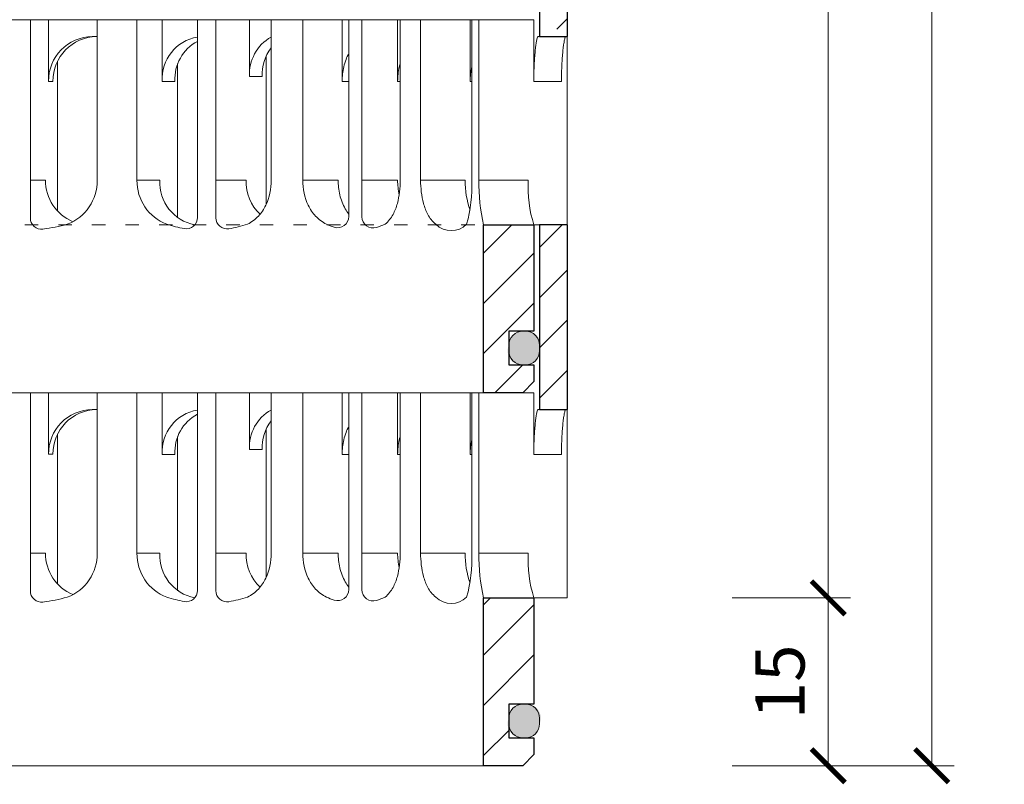
# Model space of a CAD drawing. Units: millimetres. Extents: x 11793 to 22947, y 4980 to 19960.
# Drawn here: x 19637 to 19725, y 18279 to 18348 of the extents above; entities that cross this region are included whole.
import ezdxf

# ---------------------------------------------------------------- set-up
doc = ezdxf.new("R2010")
doc.units = ezdxf.units.MM
doc.linetypes.add('ACAD_ISO03W100', pattern=[30, 12, -18])
doc.layers.get('DEFPOINTS').update_dxf_attribs({"color": 254, "lineweight": 30})
for name, color, linetype, lineweight in [('TOPWET_KOTY', 30, 'Continuous', 13), ('TOPWET_TENKOU', 142, 'Continuous', 13), ('TOPWET_ZAKLAD_TENKOU', 142, 'Continuous', 13), ('TOPWET_ZAKLAD_TLUSTOU', 142, 'Continuous', 30)]:
    doc.layers.add(name, color=color, linetype=linetype, lineweight=lineweight)
doc.styles.add('REGULAR_ARIAL_NARROW', font='ARIALN.TTF', dxfattribs={"height": 1})
doc.dimstyles.new('ISO-TW 1-2', dxfattribs={"dimscale": 2, "dimtxt": 2.2, "dimasz": 1.5, "dimexe": 1, "dimexo": 0, "dimgap": 0.75, "dimtad": 1, "dimdec": 0, "dimtxsty": 'REGULAR_ARIAL_NARROW', "dimblk": 'ARCHTICK', "dimcen": 0.5, "dimclrd": 256, "dimclre": 256, "dimclrt": 256, "dimadec": 0, "dimazin": 0, "dimtfac": 1, "dimtdec": 0, "dimtmove": 1, "dimatfit": 3, "dimldrblk": 'DOT', "dimfxl": 1, "dimtzin": 0, "dimlwd": -1, "dimlwe": -1, "dimarcsym": 0})

# ---------------------------------------------------------------- blocks, each defined once
blk = doc.blocks.new('*U31')
at = {"layer": 'TOPWET_ZAKLAD_TENKOU', "ltscale": 40}
h = blk.add_hatch(dxfattribs=at)
h.set_pattern_fill('ANSI31', color=256)
h.paths.add_polyline_path([(-65, 33.33), (-67.5, 33.33), (-67.5, 32.5), (-67.5, 17.5), (-65, 17.5)])
h.paths.add_polyline_path([(-60, 0), (-64.5, 0), (-64.5, -9.5), (-62.25, -9.5), (-62.25, -12.5), (-64.5, -12.5), (-64.5, -14), (-63.5, -15), (-60, -15)])
h.paths.add_polyline_path([(64.5, 0), (60, 0), (60, -15), (63.5, -15), (64.5, -14), (64.5, -12.5), (62.25, -12.5), (62.25, -9.5), (64.5, -9.5)])
h.paths.add_polyline_path([(67.5, 32.5), (67.5, 33.33), (65, 33.33), (65, 17.5), (67.5, 17.5)])
h = blk.add_hatch(color=256, dxfattribs=at)
h.dxf.hatch_style = 1
h.paths.add_polyline_path([(-62.25, -11.25, 0.569727), (-63.5, -9.5, 0.480779), (-65, -10.75, 0.569727), (-63.75, -12.5, 0.480779)])
h.paths.add_polyline_path([(65, -11.25, 0.569727), (63.75, -9.5, 0.480779), (62.25, -10.75, 0.569727), (63.5, -12.5, 0.480779)])
at = {"layer": 'TOPWET_ZAKLAD_TENKOU', "linetype": 'ACAD_ISO03W100', "ltscale": 0.1, "extrusion": (0, 1, 2.22045e-16)}
blk.add_line((-65, 33.33, 0), (65, 33.33), dxfattribs=at)
at = {"layer": 'TOPWET_ZAKLAD_TENKOU', "extrusion": (0, 1, 2.22045e-16)}
for p, q in [((65, 33.33), (67.5, 33.33)), ((66.85, 33.33), (66.327, 33.33)), ((67.476, 33.33), (66.85, 33.33)), ((67.5, 33.33), (66.953, 33.33)), ((66.953, 33.33), (67.476, 33.33)), ((67.5, 31.83), (67.5, 33.33)), ((65, 16.83), (65, 31.83)), ((67.5, 31.83), (67.5, 16.83)), ((25.457, 18.33), (31.277, 18.33)), ((25.457, 4), (25.457, 18.33)), ((29.021, 4), (29.021, 18.33)), ((31.277, 18.33), (31.277, 12.83)), ((47.354, 18.33), (41.012, 18.33)), ((41.012, 4), (41.012, 18.33)), ((43.841, 4), (43.841, 18.33)), ((52.315, 18.33), (52.315, 12.83)), ((52.552, 18.33), (58.796, 18.33)), ((54.368, 18.33), (52.552, 18.33)), ((52.552, 4), (52.552, 18.33)), ((54.368, 4), (54.368, 18.33)), ((58.796, 18.33), (58.796, 12.83)), ((58.948, 18.33), (64.482, 18.33)), ((58.948, 4), (58.948, 18.33)), ((59.574, 4), (59.574, 18.33)), ((64.482, 18.33), (64.482, 16.83)), ((25.457, 16.835), (25.026, 16.835)), ((64.482, 16.83), (64.482, 12.83)), ((67.476, 16.83), (67.476, 9.747)), ((32.653, 14.398), (32.653, 0.632)), ((31.277, 12.83), (32.413, 12.83)), ((47.354, 12.83), (47.946, 12.83)), ((52.315, 12.83), (52.552, 12.83)), ((58.796, 12.83), (58.948, 12.83)), ((64.482, 12.83), (66.953, 12.83)), ((67.476, 9.747), (67.476, 0)), ((19.49, 4), (20.846, 4)), ((29.021, 4), (31.05, 4)), ((36.071, 4), (38.777, 4)), ((43.841, 4), (47.001, 4)), ((49.122, 4), (52.311, 4)), ((54.368, 4), (58.35, 4)), ((59.574, 4), (63.988, 4)), ((49.435, 0.014), (49.435, 0)), ((60, 0, 0), (60, -15)), ((64.346, 0), (60.042, 0)), ((62.575, 0), (62.575, 0.014)), ((63.706, 0), (63.362, 0)), ((63.988, 0), (63.706, 0)), ((67.476, 0), (63.988, 0)), ((64.5, -9.5), (64.5, 0, 0))]:
    blk.add_line(p, q, dxfattribs=at)
at = {"layer": 'TOPWET_ZAKLAD_TENKOU', "ltscale": 40}
for p, q in [((17.587, 18.33), (21.114, 18.33)), ((19.49, 0.624), (19.49, 18.33)), ((21.114, 12.835), (21.114, 18.33)), ((34.434, 0.661), (34.434, 18.33)), ((34.434, 18.33), (39.077, 18.33)), ((36.071, 0.647), (36.071, 18.33)), ((39.077, 13.26), (39.077, 18.33)), ((47.946, 0.753), (47.946, 18.33)), ((47.946, 18.33), (52.315, 18.33)), ((49.122, 0.731), (49.122, 18.33)), ((40.58, 1.875), (40.58, 15.123)), ((21.926, 1.229), (21.926, 14.649)), ((40.213, 13.26), (39.077, 13.26)), ((21.505, 12.835), (21.114, 12.835))]:
    blk.add_line(p, q, dxfattribs=at)
at = {"layer": 'TOPWET_ZAKLAD_TENKOU'}
for p, q in [((47.354, 12.83), (47.354, 18.33)), ((64.864, 16.83, -10.318), (67.5, 16.83)), ((-60, -15), (60, -15))]:
    blk.add_line(p, q, dxfattribs=at)
at = {"layer": 'TOPWET_ZAKLAD_TENKOU', "extrusion": (-2.94896e-25, -2.27152e-13, -1)}
for points in [[(-67.5, 31.83), (-67.5, 16.83), (-65, 16.83), (-65, 31.83), (-65, 33.33), (-67.5, 33.33), (-67.5, 31.83)], [(-67.5, 31.83), (-67.5, 16.83), (-65, 16.83), (-65, 33.33), (-67.5, 33.33), (-67.5, 31.83)]]:
    blk.add_lwpolyline(points, dxfattribs=at)
at = {"layer": 'TOPWET_ZAKLAD_TENKOU', "extrusion": (1.38343e-12, -2.27152e-13, -1)}
blk.add_lwpolyline([(-65, 31.83), (-65, 16.83), (-67.5, 16.83), (-67.5, 31.83), (-67.5, 33.33), (-65, 33.33), (-65, 31.83)], dxfattribs=at)
at = {"layer": 'TOPWET_ZAKLAD_TENKOU', "extrusion": (1.38343e-12, -4.54525e-13, -1)}
blk.add_lwpolyline([(-65, 31.83), (-65, 16.83), (-67.5, 16.83), (-67.5, 33.33), (-65, 33.33), (-65, 31.83)], dxfattribs=at)
at = {"layer": 'TOPWET_ZAKLAD_TENKOU', "extrusion": (-4.56372e-12, -2.4251e-12, -1)}
blk.add_lwpolyline([(-64.5, -14), (-64.5, -12.5), (-62.25, -12.5), (-62.25, -9.5), (-64.5, -9.5), (-64.5, 0), (-60, 0), (-60, -15), (-63.5, -15), (-64.5, -14)], dxfattribs=at)
at = {"layer": 'TOPWET_ZAKLAD_TENKOU', "extrusion": (2.68565e-27, 3.30947e-13, -1)}
blk.add_lwpolyline([(-63.5, -15), (-60, -15), (-60, 0), (-64.5, 0), (-64.5, -9.5), (-62.25, -9.5), (-62.25, -12.5), (-64.5, -12.5), (-64.5, -14), (-63.5, -15)], dxfattribs=at)
blk.add_lwpolyline([(-63.5, -15), (-60, -15), (-60, 0), (-64.5, 0), (-64.5, -9.5), (-62.25, -9.5), (-62.25, -12.5), (-64.5, -12.5), (-64.5, -14), (-63.5, -15)], dxfattribs=at)
at = {"layer": 'TOPWET_ZAKLAD_TENKOU', "extrusion": (-3.75528e-12, -2.4251e-12, -1)}
blk.add_lwpolyline([(-64.5, -14), (-64.5, -12.5), (-62.25, -12.5), (-62.25, -9.5), (-64.5, -9.5), (-64.5, 0), (-60, 0), (-60, -15), (-63.5, -15), (-64.5, -14)], dxfattribs=at)
at = {"layer": 'TOPWET_ZAKLAD_TENKOU'}
blk.add_lwpolyline([(62.25, -11.25, 0.414214), (63.5, -12.5), (63.75, -12.5, 0.414214), (65, -11.25), (65, -10.75, 0.414214), (63.75, -9.5), (63.5, -9.5, 0.414214), (62.25, -10.75)], format="xyb", close=True, dxfattribs=at)
at = {"layer": 'TOPWET_ZAKLAD_TENKOU', "extrusion": (0, 2.22045e-16, -1)}
for centre, radius, start, end in [((-25.078, 12.872), 3.964, 359.47633, 89.25146), ((-35.063, 13.052), 3.792, 356.63912, 80.44926), ((-42.863, 13.482), 3.792, 356.63912, 60.78801), ((-36.199, 13.051), 3.793, 356.65263, 62.2623), ((-43.999, 13.481), 3.793, 356.65263, 38.04753), ((-21.34, 3.918), 4.118, 178.85459, 249.30156), ((-18.554, 15.695), 16.195, 254.81639, 262.68131), ((-57.103, 1.452), 1.955, 225.18554, 314.81446)]:
    blk.add_arc(centre, radius, start, end, dxfattribs=at)
at = {"layer": 'TOPWET_ZAKLAD_TENKOU', "extrusion": (-1.12484e-12, 1.10076e-12, -1)}
blk.add_arc((-25.469, 12.871), 3.965, 359.48268, 89.26613, dxfattribs=at)
at = {"layer": 'TOPWET_ZAKLAD_TENKOU', "extrusion": (-1.30213e-12, -1.16995e-12, -1)}
blk.add_arc((-24.834, 3.974), 3.988, 292.6597, 0.37164, dxfattribs=at)
at = {"layer": 'TOPWET_ZAKLAD_TENKOU', "extrusion": (1.94063e-12, 1.33514e-12, -1)}
blk.add_arc((-33.139, 3.918), 4.118, 290.69844, 1.14541, dxfattribs=at)
at = {"layer": 'TOPWET_ZAKLAD_TENKOU', "extrusion": (4.45591e-12, 3.53639e-12, -1)}
for centre, start in [((-34.913, 3.811), 280.71125), ((-42.639, 3.811), 312.55637)]:
    blk.add_arc(centre, 3.867, start, 2.80666, dxfattribs=at)
at = {"layer": 'TOPWET_ZAKLAD_TENKOU', "extrusion": (-7.74735e-12, -5.78215e-13, -1)}
blk.add_arc((-66.302, 3.908), 7.952, 340.93588, 0.66478, dxfattribs=at)
at = {"layer": 'TOPWET_ZAKLAD_TENKOU', "extrusion": (1.25082e-10, -1.55762e-11, -1)}
blk.add_arc((-45.654, 3.584, 0), 13.301, 178.20677, 195.34006, dxfattribs=at)
at = {"layer": 'TOPWET_ZAKLAD_TENKOU', "extrusion": (1.6648e-10, 2.01062e-11, -1)}
blk.add_arc((-75.847, 3.71, 0), 16.276, 346.82479, 1.02184, dxfattribs=at)
at = {"layer": 'TOPWET_ZAKLAD_TENKOU', "extrusion": (1.59107e-11, 1.42733e-12, -1)}
blk.add_arc((-74.785, 3.349, 0), 10.817, 341.96453, 3.45084, dxfattribs=at)
at = {"layer": 'TOPWET_ZAKLAD_TENKOU'}
for centre, start, end in [((20.49, 0.624), 180, 277.31869), ((33.434, 0.661), 260.0885, 0), ((37.071, 0.647), 180, 279.4927), ((46.946, 0.753), 252.35297, 0), ((50.122, 0.731), 180, 286.83389)]:
    blk.add_arc(centre, 1, start, end, dxfattribs=at)
at = {"layer": 'TOPWET_ZAKLAD_TENKOU', "extrusion": (-2.52066e-13, 1.27402e-11, -1)}
for start, end in [(279.9115, 287.81857), (252.18143, 260.5073)]:
    blk.add_arc((-35.292, 11.291), 11.791, start, end, dxfattribs=at)
at = {"layer": 'TOPWET_ZAKLAD_TENKOU', "extrusion": (1.5813e-24, -7.29238e-12, -1)}
for start, end in [(287.64703, 294.31302), (245.60729, 253.16611)]:
    blk.add_arc((-48.571, 5.859), 6.357, start, end, dxfattribs=at)
at = {"layer": 'TOPWET_ZAKLAD_TENKOU'}
for points, knots in [([(64.482, 12.83, -10.318), (64.482, 13.045, -10.318), (64.484, 13.261, -10.318), (64.489, 13.475, -10.318), (64.493, 13.696, -10.318), (64.5, 13.918, -10.318), (64.51, 14.138, -10.318), (64.519, 14.353, -10.318), (64.53, 14.571, -10.318), (64.545, 14.786, -10.318), (64.558, 14.985, -10.318), (64.574, 15.188, -10.318), (64.592, 15.387, -10.318), (64.608, 15.558, -10.318), (64.627, 15.735, -10.318), (64.648, 15.906, -10.318), (64.665, 16.041, -10.318), (64.685, 16.185, -10.318), (64.708, 16.319, -10.318), (64.724, 16.412, -10.318), (64.744, 16.518, -10.318), (64.766, 16.61, -10.318), (64.779, 16.66, -10.318), (64.798, 16.73, -10.318), (64.819, 16.778, -10.318), (64.824, 16.788, -10.318), (64.83, 16.799, -10.318), (64.842, 16.817, -10.318), (64.852, 16.83, -10.318), (64.864, 16.83, -10.318)], [0, 0, 0, 0, 0.645482, 0.645482, 0.645482, 1.308062, 1.308062, 1.308062, 1.957553, 1.957553, 1.957553, 2.559969, 2.559969, 2.559969, 3.082633, 3.082633, 3.082633, 3.499769, 3.499769, 3.499769, 3.796863, 3.796863, 3.796863, 3.972955, 3.972955, 3.972955, 4.01237, 4.01237, 4.047209, 4.047209, 4.047209, 4.047209]), ([(67.344, 16.83, -10.318), (67.331, 16.83, -10.318), (67.321, 16.817, -10.318), (67.308, 16.799, -10.318), (67.301, 16.788, -10.318), (67.297, 16.778, -10.318), (67.274, 16.73, -10.318), (67.254, 16.661, -10.318), (67.242, 16.61, -10.318), (67.218, 16.518, -10.318), (67.198, 16.412, -10.318), (67.182, 16.319, -10.318), (67.159, 16.185, -10.318), (67.138, 16.041, -10.318), (67.121, 15.906, -10.318), (67.099, 15.735, -10.318), (67.08, 15.558, -10.318), (67.064, 15.387, -10.318), (67.045, 15.188, -10.318), (67.029, 14.985, -10.318), (67.016, 14.786, -10.318), (67.001, 14.571, -10.318), (66.989, 14.353, -10.318), (66.98, 14.138, -10.318), (66.971, 13.918, -10.318), (66.964, 13.696, -10.318), (66.959, 13.475, -10.318), (66.955, 13.261, -10.318), (66.953, 13.045, -10.318), (66.953, 12.83, -10.318)], [0, 0, 0, 0, 0.035997, 0.035997, 0.075596, 0.075596, 0.075596, 0.252318, 0.252318, 0.252318, 0.549744, 0.549744, 0.549744, 0.967069, 0.967069, 0.967069, 1.489837, 1.489837, 1.489837, 2.092305, 2.092305, 2.092305, 2.741817, 2.741817, 2.741817, 3.404405, 3.404405, 3.404405, 4.049888, 4.049888, 4.049888, 4.049888]), ([(47.354, 12.83, -10.318), (47.354, 13.045, -10.318), (47.366, 13.262, -10.318), (47.39, 13.475, -10.318), (47.415, 13.698, -10.318), (47.453, 13.92, -10.318), (47.505, 14.138, -10.318), (47.557, 14.357, -10.318), (47.623, 14.575, -10.318), (47.703, 14.786, -10.318), (47.773, 14.969, -10.318), (47.854, 15.148, -10.318), (47.946, 15.321, -10.318)], [0, 0, 0, 0, 0.647092, 0.647092, 0.647092, 1.319953, 1.319953, 1.319953, 1.999119, 1.999119, 1.999119, 2.587155, 2.587155, 2.587155, 2.587155]), ([(52.315, 12.83, -10.318), (52.315, 13.045, -10.318), (52.327, 13.262, -10.318), (52.351, 13.475, -10.318), (52.376, 13.698, -10.318), (52.414, 13.92, -10.318), (52.465, 14.138, -10.318), (52.466, 14.141, -10.318), (52.467, 14.144, -10.318), (52.467, 14.146, -10.318), (52.482, 14.207, -10.318), (52.497, 14.266, -10.318), (52.512, 14.326, -10.318), (52.526, 14.379, -10.318), (52.539, 14.431, -10.318), (52.552, 14.483, -10.318)], [0, 0, 0, 0, 0.647092, 0.647092, 0.647092, 1.319953, 1.319953, 1.319953, 1.329013, 1.329013, 1.329013, 1.514734, 1.514734, 1.514734, 1.676326, 1.676326, 1.676326, 1.676326]), ([(58.796, 12.83, -10.318), (58.796, 13.045, -10.318), (58.808, 13.262, -10.318), (58.832, 13.475, -10.318), (58.857, 13.698, -10.318), (58.895, 13.92, -10.318), (58.946, 14.138, -10.318), (58.947, 14.141, -10.318), (58.948, 14.144, -10.318), (58.948, 14.146, -10.318)], [0, 0, 0, 0, 0.647092, 0.647092, 0.647092, 1.319953, 1.319953, 1.319953, 1.329013, 1.329013, 1.329013, 1.329013]), ([(38.9, 0.065), (39.271, 0.268, -10.318), (39.597, 0.502, -10.318), (40.138, 1.069, -10.318), (40.356, 1.403, -10.318), (40.856, 2.447, -10.318), (41.012, 3.236, -10.318), (41.012, 4, -10.318)], [0, 0, 0, 0, 1.191094, 1.191094, 2.375175, 2.375175, 4.705832, 4.705832, 4.705832, 4.705832]), ([(43.841, 4, -10.318), (43.841, 3.236, -10.318), (43.996, 2.447, -10.318), (44.497, 1.403, -10.318), (44.715, 1.069, -10.318), (45.256, 0.502, -10.318), (45.582, 0.268, -10.318), (45.953, 0.065)], [0, 0, 0, 0, 2.330657, 2.330657, 3.514738, 3.514738, 4.705832, 4.705832, 4.705832, 4.705832]), ([(47.946, 0.964, -10.318), (47.828, 1.115, -10.318), (47.723, 1.276, -10.318), (47.629, 1.443, -10.318), (47.521, 1.636, -10.318), (47.428, 1.838, -10.318), (47.349, 2.044, -10.318), (47.269, 2.255, -10.318), (47.203, 2.473, -10.318), (47.151, 2.692, -10.318), (47.1, 2.91, -10.318), (47.061, 3.132, -10.318), (47.037, 3.355, -10.318), (47.013, 3.568, -10.318), (47.001, 3.785, -10.318), (47.001, 4, -10.318)], [1.813842, 1.813842, 1.813842, 1.813842, 2.390276, 2.390276, 2.390276, 3.053865, 3.053865, 3.053865, 3.733013, 3.733013, 3.733013, 4.405868, 4.405868, 4.405868, 5.052959, 5.052959, 5.052959, 5.052959]), ([(51.196, 0.069), (51.502, 0.306, -10.318), (51.736, 0.628, -10.318), (52.068, 1.237, -10.318), (52.194, 1.583, -10.318), (52.471, 2.585, -10.318), (52.552, 3.312, -10.318), (52.552, 4, -10.318)], [0, 0, 0, 0, 1.057609, 1.057609, 2.139943, 2.139943, 4.271691, 4.271691, 4.271691, 4.271691]), ([(52.461, 2.692, -10.318), (52.41, 2.91, -10.318), (52.372, 3.132, -10.318), (52.347, 3.355, -10.318), (52.323, 3.568, -10.318), (52.311, 3.785, -10.318), (52.311, 4, -10.318)], [3.733013, 3.733013, 3.733013, 3.733013, 4.405868, 4.405868, 4.405868, 5.052959, 5.052959, 5.052959, 5.052959]), ([(54.368, 4, -10.318), (54.368, 3.312, -10.318), (54.449, 2.585, -10.318), (54.726, 1.583, -10.318), (54.853, 1.237, -10.318), (55.185, 0.628, -10.318), (55.419, 0.306, -10.318), (55.725, 0.065)], [0, 0, 0, 0, 2.131748, 2.131748, 3.214082, 3.214082, 4.271691, 4.271691, 4.271691, 4.271691])]:
    blk.add_open_spline(points, degree=3, knots=knots, dxfattribs=at)
at = {"layer": 'TOPWET_ZAKLAD_TLUSTOU', "extrusion": (1.38343e-12, -4.54525e-13, -1)}
blk.add_lwpolyline([(-65, 31.83), (-65, 16.83), (-67.5, 16.83), (-67.5, 33.33), (-65, 33.33), (-65, 31.83)], dxfattribs=at)
at = {"layer": 'TOPWET_ZAKLAD_TLUSTOU', "extrusion": (2.68565e-27, 3.30947e-13, -1)}
blk.add_lwpolyline([(-63.5, -15), (-60, -15), (-60, 0), (-64.5, 0), (-64.5, -9.5), (-62.25, -9.5), (-62.25, -12.5), (-64.5, -12.5), (-64.5, -14), (-63.5, -15)], dxfattribs=at)
blk = doc.blocks.new('_ArchTick')
at = {"color": 0, "linetype": 'ByBlock', "const_width": 0.15}
blk.add_lwpolyline([(-0.5, -0.5), (0.5, 0.5)], dxfattribs=at)
blk = doc.blocks.new('*D59')
at = {"layer": 'DEFPOINTS', "color": 0, "ltscale": 10, "transparency": 16777216}
for p in [(19700.598, 18296.051), (19709.183, 18296.051), (19700.598, 18281.051)]:
    blk.add_point(p, dxfattribs=at)
at = {"layer": 'TOPWET_KOTY', "ltscale": 10, "transparency": 16777216}
for p, q in [((19700.598, 18296.051), (19711.183, 18296.051)), ((19709.183, 18281.051), (19709.183, 18296.051)), ((19700.598, 18281.051), (19711.183, 18281.051))]:
    blk.add_line(p, q, dxfattribs=at)
at = {"layer": 'TOPWET_KOTY', "ltscale": 10, "transparency": 16777216, "xscale": 3, "yscale": 3, "zscale": 3}
for p, rotation in [((19709.183, 18296.051), 90), ((19709.183, 18281.051), 270)]:
    blk.add_blockref('_ArchTick', p, dxfattribs=dict(at, rotation=rotation))
at = {"layer": 'TOPWET_KOTY', "ltscale": 10, "transparency": 16777216, "insert": (19705.435, 18288.551), "char_height": 4.4, "attachment_point": 5, "rotation": 90, "style": 'REGULAR_ARIAL_NARROW'}
blk.add_mtext('15', dxfattribs=at)
blk = doc.blocks.new('_Dot')
at = {"color": 0, "linetype": 'ByBlock', "lineweight": -2}
blk.add_line((-0.5, 0), (-1, 0), dxfattribs=at)
at = {"color": 0, "linetype": 'ByBlock', "const_width": 0.5}
blk.add_lwpolyline([(-0.25, 0, 1), (0.25, 0, 1)], format="xyb", close=True, dxfattribs=at)
blk = doc.blocks.new('*D60')
at = {"layer": 'DEFPOINTS', "color": 0, "ltscale": 10, "transparency": 16777216}
for p in [(19700.598, 18496.015, 0), (19709.183, 18496.015), (19700.598, 18296.051)]:
    blk.add_point(p, dxfattribs=at)
at = {"layer": 'TOPWET_KOTY', "ltscale": 10, "transparency": 16777216}
for p, q in [((19700.598, 18496.015), (19711.183, 18496.015)), ((19709.183, 18296.051), (19709.183, 18496.015)), ((19700.598, 18296.051), (19711.183, 18296.051))]:
    blk.add_line(p, q, dxfattribs=at)
at = {"layer": 'TOPWET_KOTY', "ltscale": 10, "transparency": 16777216, "xscale": 3, "yscale": 3, "zscale": 3}
for p, rotation in [((19709.183, 18496.015), 90), ((19709.183, 18296.051), 270)]:
    blk.add_blockref('_ArchTick', p, dxfattribs=dict(at, rotation=rotation))
at = {"layer": 'TOPWET_KOTY', "ltscale": 10, "transparency": 16777216, "insert": (19705.435, 18396.033), "char_height": 4.4, "attachment_point": 5, "rotation": 90, "style": 'REGULAR_ARIAL_NARROW'}
blk.add_mtext('33 - 1000', dxfattribs=at)
blk = doc.blocks.new('*D62')
at = {"layer": 'DEFPOINTS', "color": 0, "ltscale": 10, "transparency": 16777216}
for p in [(19700.598, 18506.015, 0), (19700.598, 18281.051), (19718.431, 18281.051)]:
    blk.add_point(p, dxfattribs=at)
at = {"layer": 'TOPWET_KOTY', "ltscale": 10, "transparency": 16777216}
for p, q in [((19700.598, 18506.015), (19720.431, 18506.015)), ((19718.431, 18506.015), (19718.431, 18281.051)), ((19700.598, 18281.051), (19720.431, 18281.051))]:
    blk.add_line(p, q, dxfattribs=at)
at = {"layer": 'TOPWET_KOTY', "ltscale": 10, "transparency": 16777216, "xscale": 3, "yscale": 3, "zscale": 3}
for p, rotation in [((19718.431, 18506.015), 90), ((19718.431, 18281.051), 270)]:
    blk.add_blockref('_ArchTick', p, dxfattribs=dict(at, rotation=rotation))
at = {"layer": 'TOPWET_KOTY', "ltscale": 10, "transparency": 16777216, "insert": (19714.683, 18393.533), "char_height": 4.4, "attachment_point": 5, "rotation": 90, "style": 'REGULAR_ARIAL_NARROW'}
blk.add_mtext('58 - 1025', dxfattribs=at)

msp = doc.modelspace()

# ---------------------------------------------------------------- linework, layer by layer
at = {"layer": 'TOPWET_ZAKLAD_TENKOU'}
msp.add_line((19558.388, 18347.711), (19678.388, 18347.711), dxfattribs=at)

# ---------------------------------------------------------------- block references
at = {"layer": 'TOPWET_TENKOU', "ltscale": 40}
for p in [(19618.388, 18329.381), (19618.388, 18296.051)]:
    msp.add_blockref('*U31', p, dxfattribs=at)

# ---------------------------------------------------------------- dimensions: what is measured, and where the dimension line sits
at = {"layer": 'TOPWET_KOTY', "ltscale": 10}
for base, p1, p2, text, picture, middle in [((19718.431, 18281.051), (19700.598, 18506.015, 0), (19700.598, 18281.051), '58 - 1025', '*D62', (19714.683, 18393.533)), ((19709.183, 18496.015), (19700.598, 18296.051), (19700.598, 18496.015, 0), '33 - 1000', '*D60', (19705.435, 18396.033))]:
    dim = msp.add_linear_dim(base=base, p1=p1, p2=p2, angle=90, text=text, dimstyle='ISO-TW 1-2', dxfattribs=at)
    dim.commit()
    dim.dimension.update_dxf_attribs({"geometry": picture, "text_midpoint": middle})
dim = msp.add_linear_dim(base=(19709.183, 18296.051), p1=(19700.598, 18281.051), p2=(19700.598, 18296.051), angle=90, dimstyle='ISO-TW 1-2', dxfattribs=at)
dim.commit()
dim.dimension.update_dxf_attribs({"geometry": '*D59', "text_midpoint": (19705.435, 18288.551)})

doc.saveas('drawing.dxf')
